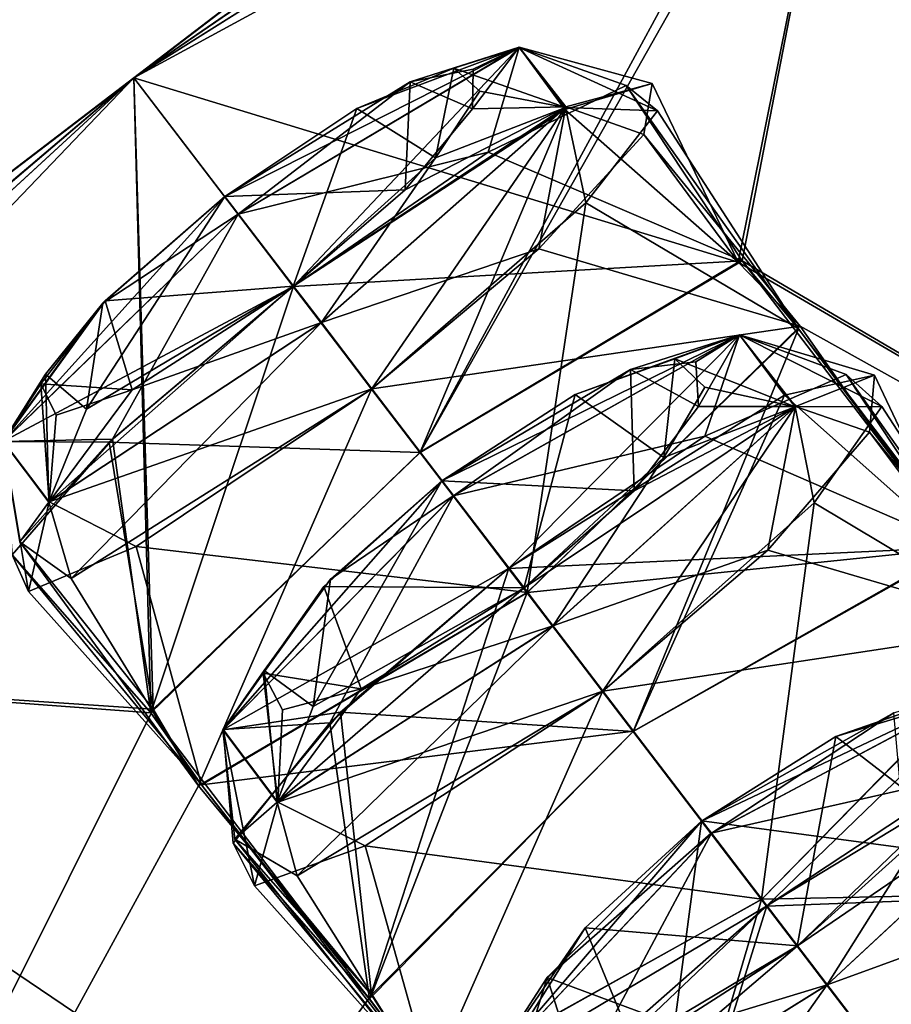
# Model space of a CAD drawing. Units: millimetres. Extents: x -302 to 302, y -60 to 105.
# Drawn here: x 199 to 202, y 78 to 82 of the extents above; entities that cross this region are included whole.
import ezdxf

# ---------------------------------------------------------------- set-up
doc = ezdxf.new("R2010")
doc.units = ezdxf.units.MM
doc.header["$LTSCALE"] = 65.185185
for name, color, linetype in [('129', 7, 'CONTINUOUS'), ('130', 7, 'CONTINUOUS'), ('157', 7, 'CONTINUOUS'), ('158', 7, 'CONTINUOUS'), ('165', 7, 'CONTINUOUS'), ('166', 7, 'CONTINUOUS'), ('193', 7, 'CONTINUOUS'), ('194', 7, 'CONTINUOUS'), ('201', 7, 'CONTINUOUS'), ('210', 7, 'CONTINUOUS'), ('211', 7, 'CONTINUOUS'), ('238', 7, 'CONTINUOUS'), ('239', 7, 'CONTINUOUS'), ('288', 7, 'CONTINUOUS'), ('289', 7, 'CONTINUOUS'), ('326', 7, 'CONTINUOUS'), ('327', 7, 'CONTINUOUS'), ('34', 7, 'CONTINUOUS'), ('348', 7, 'CONTINUOUS'), ('349', 7, 'CONTINUOUS'), ('35', 7, 'CONTINUOUS'), ('376', 7, 'CONTINUOUS'), ('377', 7, 'CONTINUOUS'), ('388', 7, 'CONTINUOUS'), ('389', 7, 'CONTINUOUS'), ('39', 7, 'CONTINUOUS'), ('426', 7, 'CONTINUOUS'), ('427', 7, 'CONTINUOUS'), ('49', 7, 'CONTINUOUS'), ('50', 7, 'CONTINUOUS'), ('51', 7, 'CONTINUOUS'), ('639', 7, 'CONTINUOUS')]:
    doc.layers.add(name, color=color, linetype=linetype)

msp = doc.modelspace()

# ---------------------------------------------------------------- linework, layer by layer
at = {"layer": '129', "linetype": 'Continuous'}
for points in [[(201.7874, 78.3578, -0.108), (203.463, 78.4198, -0.7494), (202.5153, 78.8377, -0.3802), (201.7874, 78.3578, -0.108)], [(202.9607, 78.5339, -2.6663), (202.7902, 77.0451, -3.0757), (202.1909, 77.8296, -3.0757), (202.9607, 78.5339, -2.6663)], [(202.2376, 77.7684, 0.0228), (203.463, 78.4198, -0.7494), (201.7874, 78.3578, -0.108), (202.2376, 77.7684, 0.0228)]]:
    msp.add_3dface(points, dxfattribs=at)
at = {"layer": '130', "linetype": 'Continuous'}
msp.add_3dface([(202.2376, 77.7684, 0.0228), (201.7874, 78.3578, -0.108), (200.9137, 77.5265, -0.693), (202.2376, 77.7684, 0.0228)], dxfattribs=at)
at = {"layer": '157', "linetype": 'Continuous'}
for points in [[(201.7885, 78.3586, 81.6081), (201.2881, 76.7584, 82.2495), (201.1341, 77.7825, 81.8803), (201.7885, 78.3586, 81.6081)], [(202.2387, 77.7693, 81.4773), (201.2881, 76.7584, 82.2495), (201.7885, 78.3586, 81.6081), (202.2387, 77.7693, 81.4773)]]:
    msp.add_3dface(points, dxfattribs=at)
at = {"layer": '158', "linetype": 'Continuous'}
for points in [[(202.2387, 77.7693, 81.4773), (201.7885, 78.3586, 81.6081), (202.8204, 78.983, 82.1931), (202.2387, 77.7693, 81.4773)], [(203.4466, 78.4169, 82.2227), (202.2387, 77.7693, 81.4773), (202.8204, 78.983, 82.1931), (203.4466, 78.4169, 82.2227)], [(202.1921, 77.8305, 84.5757), (203.7491, 78.0727, 83.7775), (202.7925, 78.3524, 84.3531), (202.1921, 77.8305, 84.5757)], [(202.7914, 77.046, 84.5757), (203.7491, 78.0727, 83.7775), (202.1921, 77.8305, 84.5757), (202.7914, 77.046, 84.5757)]]:
    msp.add_3dface(points, dxfattribs=at)
at = {"layer": '165', "linetype": 'Continuous'}
for points in [[(201.5603, 80.0889, 5.5923), (202.5024, 79.6799, 5.2126), (202.0811, 80.3154, 4.8761), (201.5603, 80.0889, 5.5923)], [(202.5024, 79.6799, 5.2126), (202.7449, 79.3755, 3.6553), (202.0811, 80.3154, 4.8761), (202.5024, 79.6799, 5.2126)], [(202.0811, 80.3154, 4.8761), (202.7449, 79.3755, 3.6553), (202.2125, 80.1985, 3.9709), (202.0811, 80.3154, 4.8761)], [(202.2125, 80.1985, 3.9709), (202.7449, 79.3755, 3.6553), (201.9627, 79.8434, 3.2892), (202.2125, 80.1985, 3.9709)], [(200.8372, 79.6016, 5.8652), (202.5024, 79.6799, 5.2126), (201.5603, 80.0889, 5.5923), (200.8372, 79.6016, 5.8652)], [(201.9627, 79.8434, 3.2892), (201.769, 78.3819, 2.8658), (201.1832, 79.1486, 2.8779), (201.9627, 79.8434, 3.2892)], [(202.7449, 79.3755, 3.6553), (201.769, 78.3819, 2.8658), (201.9627, 79.8434, 3.2892), (202.7449, 79.3755, 3.6553)], [(201.2958, 79.0013, 5.9887), (202.5024, 79.6799, 5.2126), (200.8372, 79.6016, 5.8652), (201.2958, 79.0013, 5.9887)]]:
    msp.add_3dface(points, dxfattribs=at)
at = {"layer": '166', "linetype": 'Continuous'}
for points in [[(201.2958, 79.0013, 5.9887), (200.8372, 79.6016, 5.8652), (200.2175, 79.072, 5.6298), (201.2958, 79.0013, 5.9887)], [(201.1832, 79.1486, 2.8779), (200.5428, 77.6988, 3.6736), (200.0584, 78.4688, 3.6217), (201.1832, 79.1486, 2.8779)], [(201.769, 78.3819, 2.8658), (200.5428, 77.6988, 3.6736), (201.1832, 79.1486, 2.8779), (201.769, 78.3819, 2.8658)], [(199.8289, 78.6046, 4.9165), (200.3325, 78.0302, 5.2388), (200.2175, 79.072, 5.6298), (199.8289, 78.6046, 4.9165)], [(200.3325, 78.0302, 5.2388), (201.2958, 79.0013, 5.9887), (200.2175, 79.072, 5.6298), (200.3325, 78.0302, 5.2388)], [(200.5428, 77.6988, 3.6736), (200.3325, 78.0302, 5.2388), (199.8289, 78.6046, 4.9165), (200.5428, 77.6988, 3.6736)], [(200.0584, 78.4688, 3.6217), (200.5428, 77.6988, 3.6736), (199.8289, 78.6046, 4.9165), (200.0584, 78.4688, 3.6217)]]:
    msp.add_3dface(points, dxfattribs=at)
at = {"layer": '193', "linetype": 'Continuous'}
for points in [[(200.8382, 79.6023, 75.6349), (200.3248, 78.0164, 76.2874), (200.1779, 79.0328, 75.9078), (200.8382, 79.6023, 75.6349)], [(201.2967, 79.002, 75.5114), (200.3248, 78.0164, 76.2874), (200.8382, 79.6023, 75.6349), (201.2967, 79.002, 75.5114)], [(200.309, 78.5801, 78.2109), (201.77, 78.3827, 78.6343), (201.1843, 79.1494, 78.6222), (200.309, 78.5801, 78.2109)], [(200.1779, 79.0328, 75.9078), (200.3248, 78.0164, 76.2874), (199.8224, 78.5899, 76.624), (200.1779, 79.0328, 75.9078)], [(200.3248, 78.0164, 76.2874), (200.5548, 77.7024, 77.8448), (199.8224, 78.5899, 76.624), (200.3248, 78.0164, 76.2874)], [(199.8224, 78.5899, 76.624), (200.5548, 77.7024, 77.8448), (199.9006, 78.4324, 77.5292), (199.8224, 78.5899, 76.624)], [(199.9006, 78.4324, 77.5292), (200.5548, 77.7024, 77.8448), (200.309, 78.5801, 78.2109), (199.9006, 78.4324, 77.5292)], [(200.5548, 77.7024, 77.8448), (201.77, 78.3827, 78.6343), (200.309, 78.5801, 78.2109), (200.5548, 77.7024, 77.8448)]]:
    msp.add_3dface(points, dxfattribs=at)
at = {"layer": '194', "linetype": 'Continuous'}
for points in [[(202.1845, 80.3131, 76.9631), (202.4869, 79.6761, 76.2613), (201.8537, 80.2399, 76.2135), (202.1845, 80.3131, 76.9631)], [(202.1666, 80.1032, 77.7794), (202.4869, 79.6761, 76.2613), (202.1845, 80.3131, 76.9631), (202.1666, 80.1032, 77.7794)], [(201.2967, 79.002, 75.5114), (200.8382, 79.6023, 75.6349), (201.8537, 80.2399, 76.2135), (201.2967, 79.002, 75.5114)], [(202.4869, 79.6761, 76.2613), (201.2967, 79.002, 75.5114), (201.8537, 80.2399, 76.2135), (202.4869, 79.6761, 76.2613)], [(201.7923, 79.6683, 78.3967), (202.7515, 79.3861, 77.8264), (202.1666, 80.1032, 77.7794), (201.7923, 79.6683, 78.3967)], [(202.7515, 79.3861, 77.8264), (202.4869, 79.6761, 76.2613), (202.1666, 80.1032, 77.7794), (202.7515, 79.3861, 77.8264)], [(201.1843, 79.1494, 78.6222), (202.7515, 79.3861, 77.8264), (201.7923, 79.6683, 78.3967), (201.1843, 79.1494, 78.6222)], [(201.77, 78.3827, 78.6343), (202.7515, 79.3861, 77.8264), (201.1843, 79.1494, 78.6222), (201.77, 78.3827, 78.6343)]]:
    msp.add_3dface(points, dxfattribs=at)
at = {"layer": '201', "linetype": 'Continuous'}
for points in [[(200.635, 81.4439, 10.5818), (200.5678, 81.1141, 9.5074), (200.2783, 81.296, 11.0626), (200.635, 81.4439, 10.5818)], [(200.7065, 81.4409, 71.1405), (200.4743, 81.394, 70.6369), (200.7038, 81.2949, 71.6959), (200.7065, 81.4409, 71.1405)], [(200.7315, 81.3591, 9.97), (200.5678, 81.1141, 9.5074), (200.635, 81.4439, 10.5818), (200.7315, 81.3591, 9.97)], [(200.4743, 81.394, 70.6369), (199.7919, 80.9716, 70.2551), (200.4554, 80.9959, 72.1174), (200.4743, 81.394, 70.6369)], [(200.7038, 81.2949, 71.6959), (200.4743, 81.394, 70.6369), (200.4554, 80.9959, 72.1174), (200.7038, 81.2949, 71.6959)], [(200.0432, 80.641, 9.2282), (199.7911, 80.971, 11.245), (200.2783, 81.296, 11.0626), (200.0432, 80.641, 9.2282)], [(200.5678, 81.1141, 9.5074), (200.0432, 80.641, 9.2282), (200.2783, 81.296, 11.0626), (200.5678, 81.1141, 9.5074)], [(200.4554, 80.9959, 72.1174), (199.7919, 80.9716, 70.2551), (200.0441, 80.6416, 72.2719), (200.4554, 80.9959, 72.1174)], [(199.3416, 80.5784, 11.0551), (199.7911, 80.971, 11.245), (199.2818, 80.1886, 9.7269), (199.3416, 80.5784, 11.0551)], [(199.2818, 80.1886, 9.7269), (199.7911, 80.971, 11.245), (200.0432, 80.641, 9.2282), (199.2818, 80.1886, 9.7269)], [(200.0441, 80.6416, 72.2719), (199.7919, 80.9716, 70.2551), (199.3503, 80.587, 70.4375), (200.0441, 80.6416, 72.2719)], [(199.4496, 80.2599, 71.9927), (200.0441, 80.6416, 72.2719), (199.3503, 80.587, 70.4375), (199.4496, 80.2599, 71.9927)], [(199.1137, 80.2818, 70.9183), (199.4496, 80.2599, 71.9927), (199.3503, 80.587, 70.4375), (199.1137, 80.2818, 70.9183)], [(199.1309, 80.3171, 10.6678), (199.3416, 80.5784, 11.0551), (199.2818, 80.1886, 9.7269), (199.1309, 80.3171, 10.6678)], [(201.449, 80.3733, 4.5963), (201.4093, 80.01, 3.5317), (201.0817, 80.2419, 5.0732), (201.449, 80.3733, 4.5963)], [(201.5273, 80.3625, 77.1298), (201.2861, 80.3345, 76.63), (201.5364, 80.1982, 77.6773), (201.5273, 80.3625, 77.1298)], [(201.5604, 80.269, 3.9905), (201.4093, 80.01, 3.5317), (201.449, 80.3733, 4.5963), (201.5604, 80.269, 3.9905)], [(201.2861, 80.3345, 76.63), (200.5921, 79.9245, 76.2456), (201.2993, 79.8867, 78.0937), (201.2861, 80.3345, 76.63)], [(201.5364, 80.1982, 77.6773), (201.2861, 80.3345, 76.63), (201.2993, 79.8867, 78.0937), (201.5364, 80.1982, 77.6773)], [(199.1702, 80.1664, 71.5301), (199.4496, 80.2599, 71.9927), (199.1137, 80.2818, 70.9183), (199.1702, 80.1664, 71.5301)], [(200.893, 79.5286, 3.2539), (200.5911, 79.9237, 5.2545), (201.0817, 80.2419, 5.0732), (200.893, 79.5286, 3.2539)], [(201.4093, 80.01, 3.5317), (200.893, 79.5286, 3.2539), (201.0817, 80.2419, 5.0732), (201.4093, 80.01, 3.5317)], [(200.1814, 79.5619, 5.098), (200.5911, 79.9237, 5.2545), (200.1172, 79.093, 3.7557), (200.1814, 79.5619, 5.098)], [(200.1172, 79.093, 3.7557), (200.5911, 79.9237, 5.2545), (200.893, 79.5286, 3.2539), (200.1172, 79.093, 3.7557)], [(200.894, 79.5294, 78.2462), (200.5921, 79.9245, 76.2456), (200.1561, 79.5348, 76.4269), (200.894, 79.5294, 78.2462)], [(201.2993, 79.8867, 78.0937), (200.5921, 79.9245, 76.2456), (200.894, 79.5294, 78.2462), (201.2993, 79.8867, 78.0937)], [(199.9359, 79.226, 4.6237), (200.1814, 79.5619, 5.098), (200.1172, 79.093, 3.7557), (199.9359, 79.226, 4.6237)], [(199.9327, 79.2151, 76.9038), (200.2938, 79.1578, 77.9684), (200.1561, 79.5348, 76.4269), (199.9327, 79.2151, 76.9038)], [(200.2938, 79.1578, 77.9684), (200.894, 79.5294, 78.2462), (200.1561, 79.5348, 76.4269), (200.2938, 79.1578, 77.9684)], [(200.0042, 79.0801, 77.5096), (200.2938, 79.1578, 77.9684), (199.9327, 79.2151, 76.9038), (200.0042, 79.0801, 77.5096)], [(202.4199, 79.0968, -1.3899), (202.4081, 78.6999, -2.4433), (202.0422, 78.9821, -0.9174), (202.4199, 79.0968, -1.3899)], [(202.2557, 79.069, 82.6245), (201.5494, 78.6717, 82.2376), (202.3004, 78.5713, 84.0691), (202.2557, 79.069, 82.6245)], [(201.9001, 78.2102, -2.7193), (201.5482, 78.6709, -0.7375), (202.0422, 78.9821, -0.9174), (201.9001, 78.2102, -2.7193)], [(202.4081, 78.6999, -2.4433), (201.9001, 78.2102, -2.7193), (202.0422, 78.9821, -0.9174), (202.4081, 78.6999, -2.4433)], [(201.9013, 78.2111, 84.2194), (201.5494, 78.6717, 82.2376), (201.1192, 78.277, 82.4175), (201.9013, 78.2111, 84.2194)], [(202.3004, 78.5713, 84.0691), (201.5494, 78.6717, 82.2376), (201.9013, 78.2111, 84.2194), (202.3004, 78.5713, 84.0691)], [(200.9792, 78.0939, -1.1245), (201.5482, 78.6709, -0.7375), (201.4477, 77.9199, -2.569), (200.9792, 78.0939, -1.1245)], [(201.4477, 77.9199, -2.569), (201.5482, 78.6709, -0.7375), (201.9001, 78.2102, -2.7193), (201.4477, 77.9199, -2.569)], [(200.9092, 77.9427, 82.89), (201.2953, 77.8498, 83.9434), (201.1192, 78.277, 82.4175), (200.9092, 77.9427, 82.89)], [(201.2953, 77.8498, 83.9434), (201.9013, 78.2111, 84.2194), (201.1192, 78.277, 82.4175), (201.2953, 77.8498, 83.9434)], [(200.9053, 77.855, -1.62), (200.9792, 78.0939, -1.1245), (201.076, 77.7871, -2.1587), (200.9053, 77.855, -1.62)], [(201.076, 77.7871, -2.1587), (200.9792, 78.0939, -1.1245), (201.4477, 77.9199, -2.569), (201.076, 77.7871, -2.1587)]]:
    msp.add_3dface(points, dxfattribs=at)
at = {"layer": '210', "linetype": 'Continuous'}
for points in [[(200.762, 81.135, 11.5633), (201.6979, 80.734, 11.175), (201.2707, 81.3806, 10.8437), (200.762, 81.135, 11.5633)], [(201.6979, 80.734, 11.175), (201.9049, 80.4842, 9.6091), (201.2707, 81.3806, 10.8437), (201.6979, 80.734, 11.175)], [(201.2707, 81.3806, 10.8437), (201.9049, 80.4842, 9.6091), (201.3855, 81.2866, 9.9319), (201.2707, 81.3806, 10.8437)], [(201.3855, 81.2866, 9.9319), (201.9049, 80.4842, 9.6091), (201.1213, 80.9476, 9.2456), (201.3855, 81.2866, 9.9319)], [(200.0436, 80.6405, 11.8369), (201.6979, 80.734, 11.175), (200.762, 81.135, 11.5633), (200.0436, 80.6405, 11.8369)], [(201.1213, 80.9476, 9.2456), (200.9053, 79.5124, 8.809), (200.3325, 80.2622, 8.8325), (201.1213, 80.9476, 9.2456)], [(201.9049, 80.4842, 9.6091), (200.9053, 79.5124, 8.809), (201.1213, 80.9476, 9.2456), (201.9049, 80.4842, 9.6091)], [(200.5107, 80.029, 11.953), (201.6979, 80.734, 11.175), (200.0436, 80.6405, 11.8369), (200.5107, 80.029, 11.953)]]:
    msp.add_3dface(points, dxfattribs=at)
at = {"layer": '211', "linetype": 'Continuous'}
for points in [[(200.5107, 80.029, 11.953), (200.0436, 80.6405, 11.8369), (199.3656, 80.066, 11.5517), (200.5107, 80.029, 11.953)], [(200.3325, 80.2622, 8.8325), (199.6951, 78.8004, 9.6263), (199.2252, 79.5642, 9.5709), (200.3325, 80.2622, 8.8325)], [(200.9053, 79.5124, 8.809), (199.6951, 78.8004, 9.6263), (200.3325, 80.2622, 8.8325), (200.9053, 79.5124, 8.809)], [(199.0369, 79.6997, 10.9719), (199.5276, 79.0825, 11.2007), (199.3656, 80.066, 11.5517), (199.0369, 79.6997, 10.9719)], [(199.5276, 79.0825, 11.2007), (200.5107, 80.029, 11.953), (199.3656, 80.066, 11.5517), (199.5276, 79.0825, 11.2007)], [(199.6951, 78.8004, 9.6263), (199.5276, 79.0825, 11.2007), (199.0369, 79.6997, 10.9719), (199.6951, 78.8004, 9.6263)], [(199.2252, 79.5642, 9.5709), (199.6951, 78.8004, 9.6263), (199.0369, 79.6997, 10.9719), (199.2252, 79.5642, 9.5709)]]:
    msp.add_3dface(points, dxfattribs=at)
at = {"layer": '238', "linetype": 'Continuous'}
for points in [[(200.0444, 80.6411, 69.6632), (199.5192, 79.0696, 70.3251), (199.3783, 80.078, 69.9368), (200.0444, 80.6411, 69.6632)], [(200.5115, 80.0296, 69.5471), (199.5192, 79.0696, 70.3251), (200.0444, 80.6411, 69.6632), (200.5115, 80.0296, 69.5471)], [(199.4648, 79.6821, 72.2545), (200.9062, 79.5131, 72.6911), (200.3334, 80.2629, 72.6676), (199.4648, 79.6821, 72.2545)], [(199.3783, 80.078, 69.9368), (199.5192, 79.0696, 70.3251), (199.0076, 79.6518, 70.6564), (199.3783, 80.078, 69.9368)], [(199.5192, 79.0696, 70.3251), (199.7058, 78.8042, 71.8911), (199.0076, 79.6518, 70.6564), (199.5192, 79.0696, 70.3251)], [(199.0076, 79.6518, 70.6564), (199.7058, 78.8042, 71.8911), (199.0682, 79.5164, 71.5683), (199.0076, 79.6518, 70.6564)], [(199.0682, 79.5164, 71.5683), (199.7058, 78.8042, 71.8911), (199.4648, 79.6821, 72.2545), (199.0682, 79.5164, 71.5683)], [(199.7058, 78.8042, 71.8911), (200.9062, 79.5131, 72.6911), (199.4648, 79.6821, 72.2545), (199.7058, 78.8042, 71.8911)]]:
    msp.add_3dface(points, dxfattribs=at)
at = {"layer": '239', "linetype": 'Continuous'}
for points in [[(201.3663, 81.3875, 70.9888), (201.6833, 80.7293, 70.2993), (201.0444, 81.2914, 70.2359), (201.3663, 81.3875, 70.9888)], [(201.3358, 81.1994, 71.815), (201.6833, 80.7293, 70.2993), (201.3663, 81.3875, 70.9888), (201.3358, 81.1994, 71.815)], [(200.5115, 80.0296, 69.5471), (200.0444, 80.6411, 69.6632), (201.0444, 81.2914, 70.2359), (200.5115, 80.0296, 69.5471)], [(201.6833, 80.7293, 70.2993), (200.5115, 80.0296, 69.5471), (201.0444, 81.2914, 70.2359), (201.6833, 80.7293, 70.2993)], [(200.9488, 80.7787, 72.4394), (201.9114, 80.4935, 71.8737), (201.3358, 81.1994, 71.815), (200.9488, 80.7787, 72.4394)], [(201.9114, 80.4935, 71.8737), (201.6833, 80.7293, 70.2993), (201.3358, 81.1994, 71.815), (201.9114, 80.4935, 71.8737)], [(200.3334, 80.2629, 72.6676), (201.9114, 80.4935, 71.8737), (200.9488, 80.7787, 72.4394), (200.3334, 80.2629, 72.6676)], [(200.9062, 79.5131, 72.6911), (201.9114, 80.4935, 71.8737), (200.3334, 80.2629, 72.6676), (200.9062, 79.5131, 72.6911)]]:
    msp.add_3dface(points, dxfattribs=at)
at = {"layer": '288', "linetype": 'Continuous'}
for points in [[(202.0422, 78.9821, -0.9174), (201.5482, 78.6709, -0.7375), (202.6561, 79.1965, -1.012), (202.0422, 78.9821, -0.9174)], [(201.5482, 78.6709, -0.7375), (201.5828, 78.6256, -0.3351), (202.6561, 79.1965, -1.012), (201.5482, 78.6709, -0.7375)], [(201.5828, 78.6256, -0.3351), (202.5153, 78.8377, -0.3802), (202.6561, 79.1965, -1.012), (201.5828, 78.6256, -0.3351)], [(202.4199, 79.0968, -1.3899), (202.0422, 78.9821, -0.9174), (202.6561, 79.1965, -1.012), (202.4199, 79.0968, -1.3899)], [(202.8951, 78.8879, -2.3463), (202.1909, 77.8296, -3.0757), (202.0097, 78.0668, -2.9768), (202.8951, 78.8879, -2.3463)], [(202.4081, 78.6999, -2.4433), (202.8951, 78.8879, -2.3463), (202.0097, 78.0668, -2.9768), (202.4081, 78.6999, -2.4433)], [(202.9607, 78.5339, -2.6663), (202.1909, 77.8296, -3.0757), (202.8951, 78.8879, -2.3463), (202.9607, 78.5339, -2.6663)], [(201.7874, 78.3578, -0.108), (202.5153, 78.8377, -0.3802), (201.5828, 78.6256, -0.3351), (201.7874, 78.3578, -0.108)], [(201.9001, 78.2102, -2.7193), (202.4081, 78.6999, -2.4433), (202.0097, 78.0668, -2.9768), (201.9001, 78.2102, -2.7193)]]:
    msp.add_3dface(points, dxfattribs=at)
at = {"layer": '289', "linetype": 'Continuous'}
for points in [[(201.5482, 78.6709, -0.7375), (200.9792, 78.0939, -1.1245), (201.5828, 78.6256, -0.3351), (201.5482, 78.6709, -0.7375)], [(201.7874, 78.3578, -0.108), (201.5828, 78.6256, -0.3351), (200.7501, 77.7409, -1.0109), (201.7874, 78.3578, -0.108)], [(201.5828, 78.6256, -0.3351), (200.9792, 78.0939, -1.1245), (200.7501, 77.7409, -1.0109), (201.5828, 78.6256, -0.3351)], [(200.9137, 77.5265, -0.693), (201.7874, 78.3578, -0.108), (200.7501, 77.7409, -1.0109), (200.9137, 77.5265, -0.693)], [(201.4477, 77.9199, -2.569), (201.9001, 78.2102, -2.7193), (200.9838, 77.4283, -2.3449), (201.4477, 77.9199, -2.569)], [(201.9001, 78.2102, -2.7193), (202.0097, 78.0668, -2.9768), (200.9838, 77.4283, -2.3449), (201.9001, 78.2102, -2.7193)], [(200.9792, 78.0939, -1.1245), (200.9053, 77.855, -1.62), (200.7501, 77.7409, -1.0109), (200.9792, 78.0939, -1.1245)], [(202.0097, 78.0668, -2.9768), (201.5295, 77.3876, -2.8531), (200.9838, 77.4283, -2.3449), (202.0097, 78.0668, -2.9768)], [(202.1909, 77.8296, -3.0757), (201.5295, 77.3876, -2.8531), (202.0097, 78.0668, -2.9768), (202.1909, 77.8296, -3.0757)]]:
    msp.add_3dface(points, dxfattribs=at)
at = {"layer": '326', "linetype": 'Continuous'}
for points in [[(201.1192, 78.277, 82.4175), (201.5494, 78.6717, 82.2376), (200.7509, 77.7411, 82.5121), (201.1192, 78.277, 82.4175)], [(201.5494, 78.6717, 82.2376), (201.584, 78.6264, 81.8352), (200.7509, 77.7411, 82.5121), (201.5494, 78.6717, 82.2376)], [(201.584, 78.6264, 81.8352), (201.1341, 77.7825, 81.8803), (200.7509, 77.7411, 82.5121), (201.584, 78.6264, 81.8352)], [(201.7885, 78.3586, 81.6081), (201.1341, 77.7825, 81.8803), (201.584, 78.6264, 81.8352), (201.7885, 78.3586, 81.6081)], [(200.9092, 77.9427, 82.89), (201.1192, 78.277, 82.4175), (200.7509, 77.7411, 82.5121), (200.9092, 77.9427, 82.89)], [(201.9013, 78.2111, 84.2194), (201.2953, 77.8498, 83.9434), (202.0109, 78.0677, 84.4769), (201.9013, 78.2111, 84.2194)], [(200.9858, 77.4294, 83.8464), (202.1921, 77.8305, 84.5757), (202.0109, 78.0677, 84.4769), (200.9858, 77.4294, 83.8464)], [(201.2953, 77.8498, 83.9434), (200.9858, 77.4294, 83.8464), (202.0109, 78.0677, 84.4769), (201.2953, 77.8498, 83.9434)]]:
    msp.add_3dface(points, dxfattribs=at)
at = {"layer": '327', "linetype": 'Continuous'}
for points in [[(201.7885, 78.3586, 81.6081), (201.584, 78.6264, 81.8352), (202.6565, 79.1972, 82.5109), (201.7885, 78.3586, 81.6081)], [(201.584, 78.6264, 81.8352), (202.2557, 79.069, 82.6245), (202.6565, 79.1972, 82.5109), (201.584, 78.6264, 81.8352)], [(202.8204, 78.983, 82.1931), (201.7885, 78.3586, 81.6081), (202.6565, 79.1972, 82.5109), (202.8204, 78.983, 82.1931)], [(201.5494, 78.6717, 82.2376), (202.2557, 79.069, 82.6245), (201.584, 78.6264, 81.8352), (201.5494, 78.6717, 82.2376)], [(202.3004, 78.5713, 84.0691), (201.9013, 78.2111, 84.2194), (202.8967, 78.8896, 83.8449), (202.3004, 78.5713, 84.0691)], [(201.9013, 78.2111, 84.2194), (202.0109, 78.0677, 84.4769), (202.8967, 78.8896, 83.8449), (201.9013, 78.2111, 84.2194)], [(202.0109, 78.0677, 84.4769), (202.7925, 78.3524, 84.3531), (202.8967, 78.8896, 83.8449), (202.0109, 78.0677, 84.4769)], [(202.1921, 77.8305, 84.5757), (202.7925, 78.3524, 84.3531), (202.0109, 78.0677, 84.4769), (202.1921, 77.8305, 84.5757)]]:
    msp.add_3dface(points, dxfattribs=at)
at = {"layer": '34', "linetype": 'Continuous'}
for points in [[(203.8148, 84.738, 57.6315), (199.4567, 81.4087, 58.5), (203.1282, 83.9297, 59.7869), (203.8148, 84.738, 57.6315)], [(203.1282, 83.9297, 59.7869), (199.4567, 81.4087, 58.5), (202.9732, 83.8113, 59.8314), (203.1282, 83.9297, 59.7869)], [(202.9732, 83.8113, 59.8314), (199.4567, 81.4087, 58.5), (202.1893, 83.126, 60.5561), (202.9732, 83.8113, 59.8314)], [(202.1893, 83.126, 60.5561), (199.4567, 81.4087, 58.5), (202.1094, 82.8507, 61.829), (202.1893, 83.126, 60.5561)], [(199.4567, 81.4087, 58.5), (201.6833, 80.7293, 70.2993), (202.1094, 82.8507, 61.829), (199.4567, 81.4087, 58.5)], [(201.6833, 80.7293, 70.2993), (205.9385, 78.2489, 87.475), (202.1094, 82.8507, 61.829), (201.6833, 80.7293, 70.2993)], [(205.9385, 78.2489, 87.475), (209.1919, 82.2275, 83.0141), (202.1094, 82.8507, 61.829), (205.9385, 78.2489, 87.475)], [(199.4567, 81.4087, 58.5), (195.0986, 78.0795, 57.6315), (197.0802, 79.2235, 60.5534), (199.4567, 81.4087, 58.5)], [(197.3685, 79.229, 61.8291), (199.4567, 81.4087, 58.5), (197.0802, 79.2235, 60.5534), (197.3685, 79.229, 61.8291)], [(199.5192, 79.0696, 70.3251), (199.4567, 81.4087, 58.5), (197.3685, 79.229, 61.8291), (199.5192, 79.0696, 70.3251)], [(200.5115, 80.0296, 69.5471), (199.4567, 81.4087, 58.5), (199.5192, 79.0696, 70.3251), (200.5115, 80.0296, 69.5471)], [(199.4567, 81.4087, 58.5), (200.5115, 80.0296, 69.5471), (201.6833, 80.7293, 70.2993), (199.4567, 81.4087, 58.5)], [(201.9114, 80.4935, 71.8737), (205.9385, 78.2489, 87.475), (201.6833, 80.7293, 70.2993), (201.9114, 80.4935, 71.8737)], [(200.9062, 79.5131, 72.6911), (202.4869, 79.6761, 76.2613), (201.9114, 80.4935, 71.8737), (200.9062, 79.5131, 72.6911)], [(202.4869, 79.6761, 76.2613), (205.9385, 78.2489, 87.475), (201.9114, 80.4935, 71.8737), (202.4869, 79.6761, 76.2613)], [(201.2967, 79.002, 75.5114), (202.4869, 79.6761, 76.2613), (200.9062, 79.5131, 72.6911), (201.2967, 79.002, 75.5114)], [(199.7058, 78.8042, 71.8911), (201.2967, 79.002, 75.5114), (200.9062, 79.5131, 72.6911), (199.7058, 78.8042, 71.8911)], [(201.77, 78.3827, 78.6343), (203.4466, 78.4169, 82.2227), (202.7515, 79.3861, 77.8264), (201.77, 78.3827, 78.6343)], [(197.2428, 78.8476, 63.3227), (201.561, 76.3943, 83.7966), (197.3685, 79.229, 61.8291), (197.2428, 78.8476, 63.3227)], [(201.561, 76.3943, 83.7966), (199.5192, 79.0696, 70.3251), (197.3685, 79.229, 61.8291), (201.561, 76.3943, 83.7966)], [(199.5192, 79.0696, 70.3251), (201.561, 76.3943, 83.7966), (199.7058, 78.8042, 71.8911), (199.5192, 79.0696, 70.3251)], [(200.3248, 78.0164, 76.2874), (201.2967, 79.002, 75.5114), (199.7058, 78.8042, 71.8911), (200.3248, 78.0164, 76.2874)], [(197.1259, 78.4476, 64.8403), (201.561, 76.3943, 83.7966), (197.2428, 78.8476, 63.3227), (197.1259, 78.4476, 64.8403)], [(201.561, 76.3943, 83.7966), (200.3248, 78.0164, 76.2874), (199.7058, 78.8042, 71.8911), (201.561, 76.3943, 83.7966)], [(196.6552, 77.8406, 65.8998), (201.561, 76.3943, 83.7966), (197.1259, 78.4476, 64.8403), (196.6552, 77.8406, 65.8998)], [(200.5548, 77.7024, 77.8448), (202.2387, 77.7693, 81.4773), (201.77, 78.3827, 78.6343), (200.5548, 77.7024, 77.8448)], [(202.2387, 77.7693, 81.4773), (203.4466, 78.4169, 82.2227), (201.77, 78.3827, 78.6343), (202.2387, 77.7693, 81.4773)], [(187.8028, 64.3946, 83.2933), (205.9385, 78.2489, 87.475), (188.7975, 66.6463, 80.126), (187.8028, 64.3946, 83.2933)], [(205.9385, 78.2489, 87.475), (195.0418, 71.126, 83.4773), (188.7975, 66.6463, 80.126), (205.9385, 78.2489, 87.475)], [(195.0418, 71.126, 83.4773), (205.9385, 78.2489, 87.475), (196.1075, 72.2305, 83.0177), (195.0418, 71.126, 83.4773)], [(205.9385, 78.2489, 87.475), (201.561, 76.3943, 83.7966), (196.0906, 72.7941, 81.4946), (205.9385, 78.2489, 87.475)], [(196.1075, 72.2305, 83.0177), (205.9385, 78.2489, 87.475), (196.0906, 72.7941, 81.4946), (196.1075, 72.2305, 83.0177)], [(201.561, 76.3943, 83.7966), (205.9385, 78.2489, 87.475), (202.7914, 77.046, 84.5757), (201.561, 76.3943, 83.7966)], [(200.3248, 78.0164, 76.2874), (201.561, 76.3943, 83.7966), (200.5548, 77.7024, 77.8448), (200.3248, 78.0164, 76.2874)]]:
    msp.add_3dface(points, dxfattribs=at)
at = {"layer": '348', "linetype": 'Continuous'}
for points in [[(201.0817, 80.2419, 5.0732), (200.5911, 79.9237, 5.2545), (201.6876, 80.4614, 4.9683), (201.0817, 80.2419, 5.0732)], [(200.5911, 79.9237, 5.2545), (200.6333, 79.8685, 5.6483), (201.6876, 80.4614, 4.9683), (200.5911, 79.9237, 5.2545)], [(200.6333, 79.8685, 5.6483), (201.5603, 80.0889, 5.5923), (201.6876, 80.4614, 4.9683), (200.6333, 79.8685, 5.6483)], [(201.449, 80.3733, 4.5963), (201.0817, 80.2419, 5.0732), (201.6876, 80.4614, 4.9683), (201.449, 80.3733, 4.5963)], [(201.449, 80.3733, 4.5963), (201.6876, 80.4614, 4.9683), (201.8924, 80.1968, 3.622), (201.449, 80.3733, 4.5963)], [(201.5603, 80.0889, 5.5923), (202.0811, 80.3154, 4.8761), (201.6876, 80.4614, 4.9683), (201.5603, 80.0889, 5.5923)], [(202.0811, 80.3154, 4.8761), (202.2125, 80.1985, 3.9709), (201.6876, 80.4614, 4.9683), (202.0811, 80.3154, 4.8761)], [(201.6876, 80.4614, 4.9683), (202.2125, 80.1985, 3.9709), (201.8924, 80.1968, 3.622), (201.6876, 80.4614, 4.9683)], [(201.5604, 80.269, 3.9905), (201.449, 80.3733, 4.5963), (201.8924, 80.1968, 3.622), (201.5604, 80.269, 3.9905)], [(201.4093, 80.01, 3.5317), (201.5604, 80.269, 3.9905), (201.8924, 80.1968, 3.622), (201.4093, 80.01, 3.5317)], [(201.8924, 80.1968, 3.622), (201.1832, 79.1486, 2.8779), (200.9994, 79.3893, 2.9848), (201.8924, 80.1968, 3.622)], [(201.4093, 80.01, 3.5317), (201.8924, 80.1968, 3.622), (200.9994, 79.3893, 2.9848), (201.4093, 80.01, 3.5317)], [(201.9627, 79.8434, 3.2892), (201.1832, 79.1486, 2.8779), (201.8924, 80.1968, 3.622), (201.9627, 79.8434, 3.2892)], [(202.2125, 80.1985, 3.9709), (201.9627, 79.8434, 3.2892), (201.8924, 80.1968, 3.622), (202.2125, 80.1985, 3.9709)], [(200.8372, 79.6016, 5.8652), (201.5603, 80.0889, 5.5923), (200.6333, 79.8685, 5.6483), (200.8372, 79.6016, 5.8652)], [(200.893, 79.5286, 3.2539), (201.4093, 80.01, 3.5317), (200.9994, 79.3893, 2.9848), (200.893, 79.5286, 3.2539)]]:
    msp.add_3dface(points, dxfattribs=at)
at = {"layer": '349', "linetype": 'Continuous'}
for points in [[(200.5911, 79.9237, 5.2545), (200.1814, 79.5619, 5.098), (200.6333, 79.8685, 5.6483), (200.5911, 79.9237, 5.2545)], [(200.8372, 79.6016, 5.8652), (200.6333, 79.8685, 5.6483), (199.784, 79.0073, 4.9684), (200.8372, 79.6016, 5.8652)], [(200.6333, 79.8685, 5.6483), (200.1814, 79.5619, 5.098), (199.784, 79.0073, 4.9684), (200.6333, 79.8685, 5.6483)], [(200.2175, 79.072, 5.6298), (200.8372, 79.6016, 5.8652), (199.784, 79.0073, 4.9684), (200.2175, 79.072, 5.6298)], [(200.1814, 79.5619, 5.098), (199.9359, 79.226, 4.6237), (199.784, 79.0073, 4.9684), (200.1814, 79.5619, 5.098)], [(200.1172, 79.093, 3.7557), (200.893, 79.5286, 3.2539), (199.9848, 78.7398, 3.623), (200.1172, 79.093, 3.7557)], [(200.893, 79.5286, 3.2539), (200.9994, 79.3893, 2.9848), (199.9848, 78.7398, 3.623), (200.893, 79.5286, 3.2539)], [(200.9994, 79.3893, 2.9848), (200.0584, 78.4688, 3.6217), (199.9848, 78.7398, 3.623), (200.9994, 79.3893, 2.9848)], [(201.1832, 79.1486, 2.8779), (200.0584, 78.4688, 3.6217), (200.9994, 79.3893, 2.9848), (201.1832, 79.1486, 2.8779)], [(199.9359, 79.226, 4.6237), (199.9848, 78.7398, 3.623), (199.784, 79.0073, 4.9684), (199.9359, 79.226, 4.6237)], [(199.9359, 79.226, 4.6237), (200.1172, 79.093, 3.7557), (199.9848, 78.7398, 3.623), (199.9359, 79.226, 4.6237)], [(199.8289, 78.6046, 4.9165), (200.2175, 79.072, 5.6298), (199.784, 79.0073, 4.9684), (199.8289, 78.6046, 4.9165)], [(199.9848, 78.7398, 3.623), (199.8289, 78.6046, 4.9165), (199.784, 79.0073, 4.9684), (199.9848, 78.7398, 3.623)], [(200.0584, 78.4688, 3.6217), (199.8289, 78.6046, 4.9165), (199.9848, 78.7398, 3.623), (200.0584, 78.4688, 3.6217)]]:
    msp.add_3dface(points, dxfattribs=at)
at = {"layer": '35', "linetype": 'Continuous'}
for points in [[(199.4567, 81.4087, 23), (203.8148, 84.738, 23.8686), (202.1894, 83.1266, 20.9466), (199.4567, 81.4087, 23)], [(200.5107, 80.029, 11.953), (199.4567, 81.4087, 23), (202.1894, 83.1266, 20.9466), (200.5107, 80.029, 11.953)], [(202.1083, 82.8498, 19.6708), (200.5107, 80.029, 11.953), (202.1894, 83.1266, 20.9466), (202.1083, 82.8498, 19.6708)], [(201.6979, 80.734, 11.175), (200.5107, 80.029, 11.953), (202.1083, 82.8498, 19.6708), (201.6979, 80.734, 11.175)], [(205.9364, 78.2473, -5.9751), (201.6979, 80.734, 11.175), (202.1083, 82.8498, 19.6708), (205.9364, 78.2473, -5.9751)], [(202.5092, 82.8707, 18.1773), (205.9364, 78.2473, -5.9751), (202.1083, 82.8498, 19.6708), (202.5092, 82.8707, 18.1773)], [(195.0986, 78.0795, 23.8686), (199.4567, 81.4087, 23), (196.0585, 78.529, 21.7133), (195.0986, 78.0795, 23.8686)], [(196.0585, 78.529, 21.7133), (199.4567, 81.4087, 23), (196.2134, 78.6473, 21.6688), (196.0585, 78.529, 21.7133)], [(196.2134, 78.6473, 21.6688), (199.4567, 81.4087, 23), (197.0807, 79.2235, 20.9441), (196.2134, 78.6473, 21.6688)], [(197.0807, 79.2235, 20.9441), (199.4567, 81.4087, 23), (197.3674, 79.2281, 19.6711), (197.0807, 79.2235, 20.9441)], [(199.4567, 81.4087, 23), (199.5276, 79.0825, 11.2007), (197.3674, 79.2281, 19.6711), (199.4567, 81.4087, 23)], [(199.4567, 81.4087, 23), (200.5107, 80.029, 11.953), (199.5276, 79.0825, 11.2007), (199.4567, 81.4087, 23)], [(205.9364, 78.2473, -5.9751), (203.7425, 78.0608, -2.2965), (201.6979, 80.734, 11.175), (205.9364, 78.2473, -5.9751)], [(201.6979, 80.734, 11.175), (203.7425, 78.0608, -2.2965), (201.9049, 80.4842, 9.6091), (201.6979, 80.734, 11.175)], [(201.9049, 80.4842, 9.6091), (201.2958, 79.0013, 5.9887), (200.9053, 79.5124, 8.809), (201.9049, 80.4842, 9.6091)], [(202.5024, 79.6799, 5.2126), (201.2958, 79.0013, 5.9887), (201.9049, 80.4842, 9.6091), (202.5024, 79.6799, 5.2126)], [(203.7425, 78.0608, -2.2965), (202.5024, 79.6799, 5.2126), (201.9049, 80.4842, 9.6091), (203.7425, 78.0608, -2.2965)], [(200.9053, 79.5124, 8.809), (200.3325, 78.0302, 5.2388), (199.6951, 78.8004, 9.6263), (200.9053, 79.5124, 8.809)], [(201.2958, 79.0013, 5.9887), (200.3325, 78.0302, 5.2388), (200.9053, 79.5124, 8.809), (201.2958, 79.0013, 5.9887)], [(202.7449, 79.3755, 3.6553), (202.2376, 77.7684, 0.0228), (201.769, 78.3819, 2.8658), (202.7449, 79.3755, 3.6553)], [(203.463, 78.4198, -0.7494), (202.2376, 77.7684, 0.0228), (202.7449, 79.3755, 3.6553), (203.463, 78.4198, -0.7494)], [(199.5276, 79.0825, 11.2007), (196.1056, 72.2305, -1.5137), (197.3674, 79.2281, 19.6711), (199.5276, 79.0825, 11.2007)], [(199.5276, 79.0825, 11.2007), (199.6951, 78.8004, 9.6263), (196.1056, 72.2305, -1.5137), (199.5276, 79.0825, 11.2007)], [(199.6951, 78.8004, 9.6263), (200.3325, 78.0302, 5.2388), (196.1056, 72.2305, -1.5137), (199.6951, 78.8004, 9.6263)], [(201.769, 78.3819, 2.8658), (201.2952, 76.7734, -0.7226), (200.5428, 77.6988, 3.6736), (201.769, 78.3819, 2.8658)], [(202.2376, 77.7684, 0.0228), (201.2952, 76.7734, -0.7226), (201.769, 78.3819, 2.8658), (202.2376, 77.7684, 0.0228)], [(187.801, 64.3932, -1.7921), (202.7902, 77.0451, -3.0757), (205.9364, 78.2473, -5.9751), (187.801, 64.3932, -1.7921)], [(200.3325, 78.0302, 5.2388), (200.5428, 77.6988, 3.6736), (196.1056, 72.2305, -1.5137), (200.3325, 78.0302, 5.2388)]]:
    msp.add_3dface(points, dxfattribs=at)
at = {"layer": '376', "linetype": 'Continuous'}
for points in [[(200.1561, 79.5348, 76.4269), (200.5921, 79.9245, 76.2456), (199.785, 79.008, 76.5318), (200.1561, 79.5348, 76.4269)], [(200.5921, 79.9245, 76.2456), (200.6342, 79.8693, 75.8518), (199.785, 79.008, 76.5318), (200.5921, 79.9245, 76.2456)], [(200.6342, 79.8693, 75.8518), (200.1779, 79.0328, 75.9078), (199.785, 79.008, 76.5318), (200.6342, 79.8693, 75.8518)], [(200.8382, 79.6023, 75.6349), (200.1779, 79.0328, 75.9078), (200.6342, 79.8693, 75.8518), (200.8382, 79.6023, 75.6349)], [(199.9327, 79.2151, 76.9038), (200.1561, 79.5348, 76.4269), (199.785, 79.008, 76.5318), (199.9327, 79.2151, 76.9038)], [(200.894, 79.5294, 78.2462), (200.2938, 79.1578, 77.9684), (201.0004, 79.3901, 78.5153), (200.894, 79.5294, 78.2462)], [(199.9865, 78.7408, 77.8781), (201.1843, 79.1494, 78.6222), (201.0004, 79.3901, 78.5153), (199.9865, 78.7408, 77.8781)], [(200.2938, 79.1578, 77.9684), (199.9865, 78.7408, 77.8781), (201.0004, 79.3901, 78.5153), (200.2938, 79.1578, 77.9684)], [(199.9327, 79.2151, 76.9038), (199.785, 79.008, 76.5318), (199.9865, 78.7408, 77.8781), (199.9327, 79.2151, 76.9038)], [(200.0042, 79.0801, 77.5096), (199.9327, 79.2151, 76.9038), (199.9865, 78.7408, 77.8781), (200.0042, 79.0801, 77.5096)], [(200.2938, 79.1578, 77.9684), (200.0042, 79.0801, 77.5096), (199.9865, 78.7408, 77.8781), (200.2938, 79.1578, 77.9684)], [(200.309, 78.5801, 78.2109), (201.1843, 79.1494, 78.6222), (199.9865, 78.7408, 77.8781), (200.309, 78.5801, 78.2109)], [(200.1779, 79.0328, 75.9078), (199.8224, 78.5899, 76.624), (199.785, 79.008, 76.5318), (200.1779, 79.0328, 75.9078)], [(199.8224, 78.5899, 76.624), (199.9006, 78.4324, 77.5292), (199.785, 79.008, 76.5318), (199.8224, 78.5899, 76.624)], [(199.785, 79.008, 76.5318), (199.9006, 78.4324, 77.5292), (199.9865, 78.7408, 77.8781), (199.785, 79.008, 76.5318)], [(199.9006, 78.4324, 77.5292), (200.309, 78.5801, 78.2109), (199.9865, 78.7408, 77.8781), (199.9006, 78.4324, 77.5292)]]:
    msp.add_3dface(points, dxfattribs=at)
at = {"layer": '377', "linetype": 'Continuous'}
for points in [[(200.8382, 79.6023, 75.6349), (200.6342, 79.8693, 75.8518), (201.6879, 80.462, 76.5306), (200.8382, 79.6023, 75.6349)], [(200.6342, 79.8693, 75.8518), (201.2861, 80.3345, 76.63), (201.6879, 80.462, 76.5306), (200.6342, 79.8693, 75.8518)], [(201.8537, 80.2399, 76.2135), (200.8382, 79.6023, 75.6349), (201.6879, 80.462, 76.5306), (201.8537, 80.2399, 76.2135)], [(201.2861, 80.3345, 76.63), (201.5273, 80.3625, 77.1298), (201.6879, 80.462, 76.5306), (201.2861, 80.3345, 76.63)], [(201.5273, 80.3625, 77.1298), (201.5364, 80.1982, 77.6773), (201.6879, 80.462, 76.5306), (201.5273, 80.3625, 77.1298)], [(201.5364, 80.1982, 77.6773), (201.8939, 80.1983, 77.8766), (201.6879, 80.462, 76.5306), (201.5364, 80.1982, 77.6773)], [(202.1845, 80.3131, 76.9631), (201.8537, 80.2399, 76.2135), (201.6879, 80.462, 76.5306), (202.1845, 80.3131, 76.9631)], [(201.8939, 80.1983, 77.8766), (202.1845, 80.3131, 76.9631), (201.6879, 80.462, 76.5306), (201.8939, 80.1983, 77.8766)], [(200.5921, 79.9245, 76.2456), (201.2861, 80.3345, 76.63), (200.6342, 79.8693, 75.8518), (200.5921, 79.9245, 76.2456)], [(202.1666, 80.1032, 77.7794), (202.1845, 80.3131, 76.9631), (201.8939, 80.1983, 77.8766), (202.1666, 80.1032, 77.7794)], [(201.2993, 79.8867, 78.0937), (200.894, 79.5294, 78.2462), (201.8939, 80.1983, 77.8766), (201.2993, 79.8867, 78.0937)], [(200.894, 79.5294, 78.2462), (201.0004, 79.3901, 78.5153), (201.8939, 80.1983, 77.8766), (200.894, 79.5294, 78.2462)], [(201.0004, 79.3901, 78.5153), (201.7923, 79.6683, 78.3967), (201.8939, 80.1983, 77.8766), (201.0004, 79.3901, 78.5153)], [(201.5364, 80.1982, 77.6773), (201.2993, 79.8867, 78.0937), (201.8939, 80.1983, 77.8766), (201.5364, 80.1982, 77.6773)], [(201.7923, 79.6683, 78.3967), (202.1666, 80.1032, 77.7794), (201.8939, 80.1983, 77.8766), (201.7923, 79.6683, 78.3967)], [(201.1843, 79.1494, 78.6222), (201.7923, 79.6683, 78.3967), (201.0004, 79.3901, 78.5153), (201.1843, 79.1494, 78.6222)]]:
    msp.add_3dface(points, dxfattribs=at)
at = {"layer": '388', "linetype": 'Continuous'}
for points in [[(200.2783, 81.296, 11.0626), (199.7911, 80.971, 11.245), (200.8761, 81.5208, 10.9476), (200.2783, 81.296, 11.0626)], [(199.7911, 80.971, 11.245), (199.8404, 80.9064, 11.6299), (200.8761, 81.5208, 10.9476), (199.7911, 80.971, 11.245)], [(199.8404, 80.9064, 11.6299), (200.762, 81.135, 11.5633), (200.8761, 81.5208, 10.9476), (199.8404, 80.9064, 11.6299)], [(200.635, 81.4439, 10.5818), (200.2783, 81.296, 11.0626), (200.8761, 81.5208, 10.9476), (200.635, 81.4439, 10.5818)], [(200.635, 81.4439, 10.5818), (200.8761, 81.5208, 10.9476), (201.0468, 81.2999, 9.5918), (200.635, 81.4439, 10.5818)], [(200.762, 81.135, 11.5633), (201.2707, 81.3806, 10.8437), (200.8761, 81.5208, 10.9476), (200.762, 81.135, 11.5633)], [(201.2707, 81.3806, 10.8437), (201.3855, 81.2866, 9.9319), (200.8761, 81.5208, 10.9476), (201.2707, 81.3806, 10.8437)], [(200.8761, 81.5208, 10.9476), (201.3855, 81.2866, 9.9319), (201.0468, 81.2999, 9.5918), (200.8761, 81.5208, 10.9476)], [(200.7315, 81.3591, 9.97), (200.635, 81.4439, 10.5818), (201.0468, 81.2999, 9.5918), (200.7315, 81.3591, 9.97)], [(200.5678, 81.1141, 9.5074), (200.7315, 81.3591, 9.97), (201.0468, 81.2999, 9.5918), (200.5678, 81.1141, 9.5074)], [(200.5678, 81.1141, 9.5074), (201.0468, 81.2999, 9.5918), (200.1462, 80.5062, 8.9477), (200.5678, 81.1141, 9.5074)], [(201.0468, 81.2999, 9.5918), (200.3325, 80.2622, 8.8325), (200.1462, 80.5062, 8.9477), (201.0468, 81.2999, 9.5918)], [(201.1213, 80.9476, 9.2456), (200.3325, 80.2622, 8.8325), (201.0468, 81.2999, 9.5918), (201.1213, 80.9476, 9.2456)], [(201.3855, 81.2866, 9.9319), (201.1213, 80.9476, 9.2456), (201.0468, 81.2999, 9.5918), (201.3855, 81.2866, 9.9319)], [(200.0436, 80.6405, 11.8369), (200.762, 81.135, 11.5633), (199.8404, 80.9064, 11.6299), (200.0436, 80.6405, 11.8369)], [(200.0432, 80.641, 9.2282), (200.5678, 81.1141, 9.5074), (200.1462, 80.5062, 8.9477), (200.0432, 80.641, 9.2282)]]:
    msp.add_3dface(points, dxfattribs=at)
at = {"layer": '389', "linetype": 'Continuous'}
for points in [[(199.7911, 80.971, 11.245), (199.3416, 80.5784, 11.0551), (199.8404, 80.9064, 11.6299), (199.7911, 80.971, 11.245)], [(199.8404, 80.9064, 11.6299), (199.3416, 80.5784, 11.0551), (198.9754, 80.0689, 10.9478), (199.8404, 80.9064, 11.6299)], [(200.0436, 80.6405, 11.8369), (199.8404, 80.9064, 11.6299), (198.9754, 80.0689, 10.9478), (200.0436, 80.6405, 11.8369)], [(199.3656, 80.066, 11.5517), (200.0436, 80.6405, 11.8369), (198.9754, 80.0689, 10.9478), (199.3656, 80.066, 11.5517)], [(199.2818, 80.1886, 9.7269), (200.0432, 80.641, 9.2282), (199.1429, 79.8458, 9.5928), (199.2818, 80.1886, 9.7269)], [(200.0432, 80.641, 9.2282), (200.1462, 80.5062, 8.9477), (199.1429, 79.8458, 9.5928), (200.0432, 80.641, 9.2282)], [(199.3416, 80.5784, 11.0551), (199.1309, 80.3171, 10.6678), (198.9754, 80.0689, 10.9478), (199.3416, 80.5784, 11.0551)], [(200.1462, 80.5062, 8.9477), (199.2252, 79.5642, 9.5709), (199.1429, 79.8458, 9.5928), (200.1462, 80.5062, 8.9477)], [(200.3325, 80.2622, 8.8325), (199.2252, 79.5642, 9.5709), (200.1462, 80.5062, 8.9477), (200.3325, 80.2622, 8.8325)], [(199.1309, 80.3171, 10.6678), (199.1429, 79.8458, 9.5928), (198.9754, 80.0689, 10.9478), (199.1309, 80.3171, 10.6678)], [(199.1309, 80.3171, 10.6678), (199.2818, 80.1886, 9.7269), (199.1429, 79.8458, 9.5928), (199.1309, 80.3171, 10.6678)], [(199.0369, 79.6997, 10.9719), (199.3656, 80.066, 11.5517), (198.9754, 80.0689, 10.9478), (199.0369, 79.6997, 10.9719)], [(199.1429, 79.8458, 9.5928), (199.0369, 79.6997, 10.9719), (198.9754, 80.0689, 10.9478), (199.1429, 79.8458, 9.5928)], [(199.2252, 79.5642, 9.5709), (199.0369, 79.6997, 10.9719), (199.1429, 79.8458, 9.5928), (199.2252, 79.5642, 9.5709)]]:
    msp.add_3dface(points, dxfattribs=at)
at = {"layer": '39', "linetype": 'Continuous'}
for points in [[(187.9336, 64.0392, 83.5441), (205.9385, 78.2489, 87.475), (187.8028, 64.3946, 83.2933), (187.9336, 64.0392, 83.5441)], [(187.9336, 64.0392, 83.5441), (206.1736, 77.975, 87.7471), (205.9385, 78.2489, 87.475), (187.9336, 64.0392, 83.5441)]]:
    msp.add_3dface(points, dxfattribs=at)
at = {"layer": '426', "linetype": 'Continuous'}
for points in [[(199.3503, 80.587, 70.4375), (199.7919, 80.9716, 70.2551), (198.9761, 80.0694, 70.5525), (199.3503, 80.587, 70.4375)], [(199.7919, 80.9716, 70.2551), (199.8412, 80.907, 69.8701), (198.9761, 80.0694, 70.5525), (199.7919, 80.9716, 70.2551)], [(199.8412, 80.907, 69.8701), (199.3783, 80.078, 69.9368), (198.9761, 80.0694, 70.5525), (199.8412, 80.907, 69.8701)], [(200.0444, 80.6411, 69.6632), (199.3783, 80.078, 69.9368), (199.8412, 80.907, 69.8701), (200.0444, 80.6411, 69.6632)], [(200.0441, 80.6416, 72.2719), (199.4496, 80.2599, 71.9927), (200.1471, 80.5068, 72.5524), (200.0441, 80.6416, 72.2719)], [(199.1137, 80.2818, 70.9183), (199.3503, 80.587, 70.4375), (198.9761, 80.0694, 70.5525), (199.1137, 80.2818, 70.9183)], [(199.4496, 80.2599, 71.9927), (199.1444, 79.8466, 71.9084), (200.1471, 80.5068, 72.5524), (199.4496, 80.2599, 71.9927)], [(199.1444, 79.8466, 71.9084), (200.3334, 80.2629, 72.6676), (200.1471, 80.5068, 72.5524), (199.1444, 79.8466, 71.9084)], [(199.1137, 80.2818, 70.9183), (198.9761, 80.0694, 70.5525), (199.1444, 79.8466, 71.9084), (199.1137, 80.2818, 70.9183)], [(199.1702, 80.1664, 71.5301), (199.1137, 80.2818, 70.9183), (199.1444, 79.8466, 71.9084), (199.1702, 80.1664, 71.5301)], [(199.4648, 79.6821, 72.2545), (200.3334, 80.2629, 72.6676), (199.1444, 79.8466, 71.9084), (199.4648, 79.6821, 72.2545)], [(199.4496, 80.2599, 71.9927), (199.1702, 80.1664, 71.5301), (199.1444, 79.8466, 71.9084), (199.4496, 80.2599, 71.9927)], [(199.3783, 80.078, 69.9368), (199.0076, 79.6518, 70.6564), (198.9761, 80.0694, 70.5525), (199.3783, 80.078, 69.9368)], [(199.0076, 79.6518, 70.6564), (199.0682, 79.5164, 71.5683), (198.9761, 80.0694, 70.5525), (199.0076, 79.6518, 70.6564)], [(198.9761, 80.0694, 70.5525), (199.0682, 79.5164, 71.5683), (199.1444, 79.8466, 71.9084), (198.9761, 80.0694, 70.5525)], [(199.0682, 79.5164, 71.5683), (199.4648, 79.6821, 72.2545), (199.1444, 79.8466, 71.9084), (199.0682, 79.5164, 71.5683)]]:
    msp.add_3dface(points, dxfattribs=at)
at = {"layer": '427', "linetype": 'Continuous'}
for points in [[(199.8412, 80.907, 69.8701), (200.4743, 81.394, 70.6369), (200.8762, 81.5212, 70.5513), (199.8412, 80.907, 69.8701)], [(200.0444, 80.6411, 69.6632), (199.8412, 80.907, 69.8701), (200.8762, 81.5212, 70.5513), (200.0444, 80.6411, 69.6632)], [(201.0444, 81.2914, 70.2359), (200.0444, 80.6411, 69.6632), (200.8762, 81.5212, 70.5513), (201.0444, 81.2914, 70.2359)], [(200.4743, 81.394, 70.6369), (200.7065, 81.4409, 71.1405), (200.8762, 81.5212, 70.5513), (200.4743, 81.394, 70.6369)], [(200.7065, 81.4409, 71.1405), (200.7038, 81.2949, 71.6959), (200.8762, 81.5212, 70.5513), (200.7065, 81.4409, 71.1405)], [(200.7038, 81.2949, 71.6959), (201.0481, 81.3013, 71.9069), (200.8762, 81.5212, 70.5513), (200.7038, 81.2949, 71.6959)], [(201.3663, 81.3875, 70.9888), (201.0444, 81.2914, 70.2359), (200.8762, 81.5212, 70.5513), (201.3663, 81.3875, 70.9888)], [(201.0481, 81.3013, 71.9069), (201.3663, 81.3875, 70.9888), (200.8762, 81.5212, 70.5513), (201.0481, 81.3013, 71.9069)], [(199.7919, 80.9716, 70.2551), (200.4743, 81.394, 70.6369), (199.8412, 80.907, 69.8701), (199.7919, 80.9716, 70.2551)], [(201.3358, 81.1994, 71.815), (201.3663, 81.3875, 70.9888), (201.0481, 81.3013, 71.9069), (201.3358, 81.1994, 71.815)], [(200.4554, 80.9959, 72.1174), (200.0441, 80.6416, 72.2719), (201.0481, 81.3013, 71.9069), (200.4554, 80.9959, 72.1174)], [(200.0441, 80.6416, 72.2719), (200.1471, 80.5068, 72.5524), (201.0481, 81.3013, 71.9069), (200.0441, 80.6416, 72.2719)], [(200.1471, 80.5068, 72.5524), (200.9488, 80.7787, 72.4394), (201.0481, 81.3013, 71.9069), (200.1471, 80.5068, 72.5524)], [(200.7038, 81.2949, 71.6959), (200.4554, 80.9959, 72.1174), (201.0481, 81.3013, 71.9069), (200.7038, 81.2949, 71.6959)], [(200.9488, 80.7787, 72.4394), (201.3358, 81.1994, 71.815), (201.0481, 81.3013, 71.9069), (200.9488, 80.7787, 72.4394)], [(200.3334, 80.2629, 72.6676), (200.9488, 80.7787, 72.4394), (200.1471, 80.5068, 72.5524), (200.3334, 80.2629, 72.6676)]]:
    msp.add_3dface(points, dxfattribs=at)
at = {"layer": '49', "linetype": 'Continuous'}
for points in [[(195.0986, 78.0795, 57.6315), (203.8148, 84.738, 57.6315), (207.7472, 87.742, 55.1102), (195.0986, 78.0795, 57.6315)], [(195.0986, 78.0795, 57.6315), (207.7472, 87.742, 55.1102), (203.3091, 84.3516, 55.6848), (195.0986, 78.0795, 57.6315)], [(203.8148, 84.738, 23.8686), (195.0986, 78.0795, 23.8686), (191.1662, 75.0754, 26.3899), (203.8148, 84.738, 23.8686)], [(203.8148, 84.738, 23.8686), (191.1662, 75.0754, 26.3899), (195.6043, 78.4658, 25.8153), (203.8148, 84.738, 23.8686)], [(195.0986, 78.0795, 57.6315), (199.4567, 81.4087, 58.5), (203.8148, 84.738, 57.6315), (195.0986, 78.0795, 57.6315)], [(203.8148, 84.738, 23.8686), (199.4567, 81.4087, 23), (195.0986, 78.0795, 23.8686), (203.8148, 84.738, 23.8686)], [(203.3091, 84.3516, 25.8153), (203.8148, 84.738, 23.8686), (195.6043, 78.4658, 25.8153), (203.3091, 84.3516, 25.8153)], [(195.6043, 78.4658, 55.6848), (195.0986, 78.0795, 57.6315), (203.3091, 84.3516, 55.6848), (195.6043, 78.4658, 55.6848)]]:
    msp.add_3dface(points, dxfattribs=at)
at = {"layer": '50', "linetype": 'Continuous'}
msp.add_3dface([(203.3091, 84.3516, 25.8153), (195.6043, 78.4658, 25.8153), (198.9371, 82.0889, 40.75), (203.3091, 84.3516, 25.8153)], dxfattribs=at)
at = {"layer": '51', "linetype": 'Continuous'}
msp.add_3dface([(195.6043, 78.4658, 55.6848), (203.3091, 84.3516, 55.6848), (198.9371, 82.0889, 40.75), (195.6043, 78.4658, 55.6848)], dxfattribs=at)
at = {"layer": '639', "linetype": 'Continuous'}
msp.add_3dface([(206.1657, 77.9663, -6.2496), (187.801, 64.3932, -1.7921), (205.9364, 78.2473, -5.9751), (206.1657, 77.9663, -6.2496)], dxfattribs=at)

doc.saveas('drawing.dxf')
